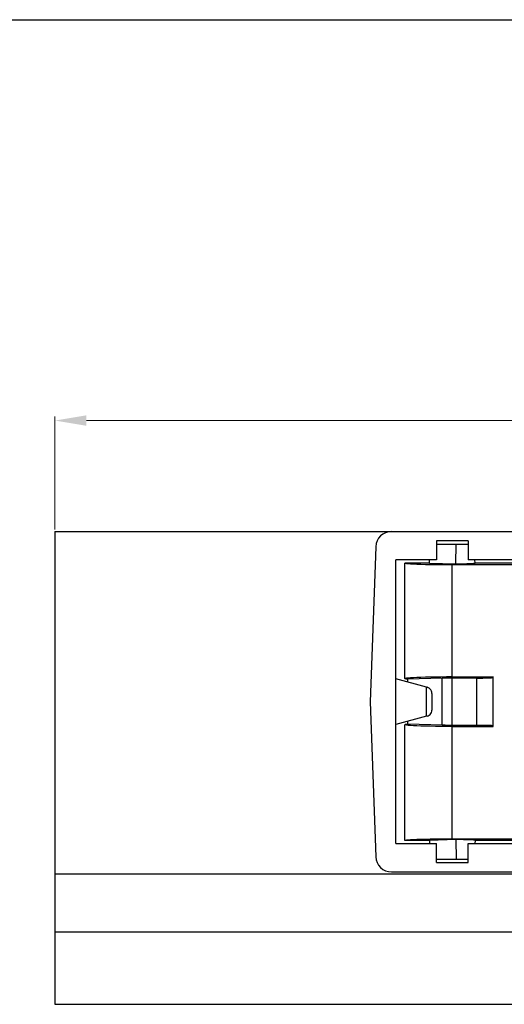
# Model space of a CAD drawing. Units: millimetres. Extents: x 1330 to 2449, y -766 to 976.
# Drawn here: x 1795 to 1949, y 664 to 976 of the extents above; entities that cross this region are included whole.
import ezdxf

# ---------------------------------------------------------------- set-up
doc = ezdxf.new("R2010")
doc.units = ezdxf.units.MM
for name, color, linetype in [('DIMN', 2, 'Continuous'), ('DUENN', 4, 'Continuous'), ('SICHTBAR', 7, 'Continuous')]:
    doc.layers.add(name, color=color, linetype=linetype)
doc.styles.get("Standard").update_dxf_attribs({"font": 'verdana.ttf'})
doc.dimstyles.new('STANDARD DL', dxfattribs={"dimtxt": 15, "dimasz": 10, "dimexe": 1.25, "dimexo": 0.625, "dimgap": 10, "dimtad": 1, "dimtxsty": 'Standard', "dimcen": 2.5, "dimclrd": 3, "dimclre": 3, "dimclrt": 3, "dimadec": 0, "dimazin": 0, "dimtfac": 1, "dimtmove": 0, "dimatfit": 3, "dimfxl": 0, "dimlwd": 5, "dimlwe": 5, "dimarcsym": 0})

# ---------------------------------------------------------------- blocks, each defined once
blk = doc.blocks.new('A$C576765C2')
at = {"color": 7, "linetype": 'Continuous'}
for p, q in [((0, 150), (0, 41.37)), ((0, 150), (106.71, 150)), ((106.71, 150), (393.29, 150)), ((101.72, 145.17), (100, 96)), ((101.72, 145.17), (100, 96)), ((108.12, 51), (108.12, 141)), ((121, 141), (108.12, 141)), ((118.79, 140), (118.83, 141)), ((369, 141), (131, 141)), ((133.21, 140), (133.17, 141)), ((111, 103.33), (111, 140)), ((118.79, 140), (111, 140)), ((118.79, 140), (127.15, 139.75)), ((126, 103.85), (126, 139.48)), ((126, 139.48), (388.48, 139.48)), ((389, 140), (133.21, 140)), ((126, 88.5), (126, 103.5)), ((117.85, 100.63), (118.02, 100.58)), ((100, 96), (101.72, 46.83)), ((100, 96), (101.72, 46.83)), ((118.02, 91.42), (117.85, 91.37)), ((111, 52), (111, 88.67)), ((126, 52.52), (126, 88.15)), ((139, 88.15), (138.82, 88.33)), ((108.12, 51), (121, 51)), ((118.79, 52), (111, 52)), ((127.15, 52.25), (118.79, 52)), ((118.79, 52), (118.83, 51)), ((126, 52.52), (388.48, 52.52)), ((131, 51), (369, 51)), ((133.21, 52), (133.17, 51)), ((389, 52), (133.21, 52)), ((0, 41.37), (500, 41.37)), ((0, 41.37), (0, 23.02)), ((106.71, 42), (393.29, 42)), ((106.71, 42), (393.29, 42)), ((0, 23.02), (0, 0)), ((0, 0), (500, 0))]:
    blk.add_line(p, q, dxfattribs=at)
at = {"color": 7, "linetype": 'Continuous', "flags": 128}
for points in [[(111, 140), (111.11, 139.94), (111.44, 139.87), (111.97, 139.81), (112.72, 139.76), (113.66, 139.7), (114.77, 139.65), (116.05, 139.61), (117.48, 139.57), (119.03, 139.54), (120.68, 139.51), (122.41, 139.49), (124.19, 139.48), (126, 139.48)], [(127.15, 139.75), (128.38, 139.76), (129.54, 139.78), (130.59, 139.81), (131.49, 139.84), (132.23, 139.87), (132.77, 139.91), (133.1, 139.96), (133.21, 140)], [(111, 52), (111.11, 52.06), (111.44, 52.13), (111.97, 52.19), (112.72, 52.24), (113.66, 52.3), (114.77, 52.35), (116.05, 52.39), (117.48, 52.43), (119.03, 52.46), (120.68, 52.49), (122.41, 52.51), (124.19, 52.52), (126, 52.52)], [(133.21, 52), (133.1, 52.04), (132.77, 52.09), (132.23, 52.13), (131.49, 52.16), (130.59, 52.19), (129.54, 52.22), (128.38, 52.24), (127.15, 52.25)]]:
    blk.add_lwpolyline(points, dxfattribs=at)
at = {"color": 7, "linetype": 'Continuous'}
for centre, start, end in [((106.71, 145), 90, 178), ((106.71, 145), 90, 178), ((106.71, 47), 182, 270), ((106.71, 47), 182, 270)]:
    blk.add_arc(centre, 5, start, end, dxfattribs=at)
at = {"layer": 'DUENN', "linetype": 'Continuous'}
for p, q in [((131, 147), (121, 147)), ((121, 147), (121, 141)), ((131, 147), (131, 141)), ((121, 146), (127.21, 146)), ((127.15, 139.75), (127.21, 146)), ((127.21, 146), (131, 146)), ((117.85, 100.63), (108.12, 103.24)), ((122.79, 103.46), (111.95, 103.14)), ((111.95, 102.21), (111.95, 103.14)), ((122.79, 88.54), (122.79, 103.46)), ((126, 103.85), (139, 103.85)), ((133.82, 103.5), (126, 103.5)), ((133.82, 88.5), (133.82, 103.5)), ((139, 103.85), (138.82, 103.67)), ((138.82, 103.67), (138.82, 88.33)), ((139, 88.15), (139, 103.85)), ((117.85, 91.37), (117.85, 100.63)), ((119.5, 98.65), (119.5, 93.35)), ((117.85, 91.37), (108.12, 88.76)), ((111.95, 88.86), (111.95, 89.79)), ((122.79, 88.54), (111.95, 88.86)), ((133.82, 88.5), (126, 88.5)), ((126, 88.15), (139, 88.15)), ((121, 45), (121, 51)), ((127.15, 52.25), (127.21, 46)), ((131, 45), (131, 51)), ((121, 46), (127.21, 46)), ((121, 45), (131, 45)), ((127.21, 46), (131, 46))]:
    blk.add_line(p, q, dxfattribs=at)
at = {"layer": 'DUENN'}
blk.add_line((0, 23.02), (500, 23.02), dxfattribs=at)
at = {"layer": 'DUENN', "linetype": 'Continuous', "flags": 128}
for points in [[(126, 103.85), (124.19, 103.85), (122.41, 103.83), (120.68, 103.82), (119.03, 103.79), (117.48, 103.76), (116.05, 103.72), (114.77, 103.67), (113.66, 103.62), (112.72, 103.57), (111.97, 103.51), (111.44, 103.45), (111.11, 103.39), (111, 103.33)], [(111.95, 103.14), (111.43, 103.2), (111.11, 103.26), (111, 103.33)], [(126, 103.5), (124.85, 103.5), (123.76, 103.48), (122.79, 103.46)], [(133.82, 103.5), (134.78, 103.5), (135.7, 103.51), (136.55, 103.53), (137.3, 103.55), (137.92, 103.57), (138.39, 103.6), (138.69, 103.64), (138.82, 103.67)], [(119.5, 98.65), (119.47, 99.02), (119.36, 99.38), (119.19, 99.72), (118.97, 100.01), (118.69, 100.26), (118.37, 100.45), (118.02, 100.58)], [(118.02, 91.42), (118.37, 91.55), (118.69, 91.74), (118.97, 91.99), (119.19, 92.28), (119.36, 92.62), (119.47, 92.98), (119.5, 93.35)], [(111.95, 88.86), (111.43, 88.8), (111.11, 88.74), (111, 88.67)], [(126, 88.15), (124.19, 88.15), (122.41, 88.17), (120.68, 88.18), (119.03, 88.21), (117.48, 88.24), (116.05, 88.28), (114.77, 88.33), (113.66, 88.38), (112.72, 88.43), (111.97, 88.49), (111.44, 88.55), (111.11, 88.61), (111, 88.67)], [(126, 88.5), (124.85, 88.5), (123.76, 88.52), (122.79, 88.54)], [(138.82, 88.33), (138.69, 88.36), (138.39, 88.4), (137.92, 88.43), (137.3, 88.45), (136.55, 88.47), (135.7, 88.49), (134.78, 88.5), (133.82, 88.5)]]:
    blk.add_lwpolyline(points, dxfattribs=at)
blk = doc.blocks.new('*D16')
at = {"layer": 'DEFPOINTS', "color": 0}
for p in [(2336.11, 1149.06), (1836.11, 1113.87), (2336.11, 1113.87)]:
    blk.add_point(p, dxfattribs=at)
at = {"layer": 'DIMN', "color": 3, "linetype": 'Continuous', "lineweight": 5}
for p, q in [((1836.11, 1114.5), (1836.11, 1150.31)), ((2336.11, 1114.5), (2336.11, 1150.31)), ((1846.11, 1149.06), (2326.11, 1149.06))]:
    blk.add_line(p, q, dxfattribs=at)
at = {"layer": 'DIMN', "color": 3}
for points in [[(1846.11, 1150.72), (1846.11, 1147.39), (1836.11, 1149.06)], [(2326.11, 1150.72), (2326.11, 1147.39), (2336.11, 1149.06)]]:
    blk.add_solid(points, dxfattribs=at)
at = {"layer": 'DIMN', "color": 3, "lineweight": 0, "insert": (2086.75, 1166.86), "char_height": 15, "attachment_point": 5}
blk.add_mtext('500 mm', dxfattribs=at)
blk = doc.blocks.new('A$C18FF30E9')
at = {"layer": 'SICHTBAR'}
blk.add_line((0, 1736.234), (1118.716, 1736.234), dxfattribs=at)
at = {"layer": 'DIMN', "lineweight": 0}
blk.add_blockref('A$C576765C2', (476.114, 1423.87), dxfattribs=at)
at = {"layer": 'DIMN', "color": 3, "lineweight": 0}
dim = blk.add_linear_dim(base=(976.114, 1609.057), p1=(476.114, 1573.87), p2=(976.114, 1573.87), text='500 mm', dimstyle='STANDARD DL', dxfattribs=at)
dim.commit()
dim.dimension.update_dxf_attribs({"geometry": '*D16', "text_midpoint": (726.752, 1609.057), "dimtype": 128, "insert": (-1360, 460)})

msp = doc.modelspace()

# ---------------------------------------------------------------- block references
msp.add_blockref('A$C18FF30E9', (1330, -760))

doc.saveas('drawing.dxf')
